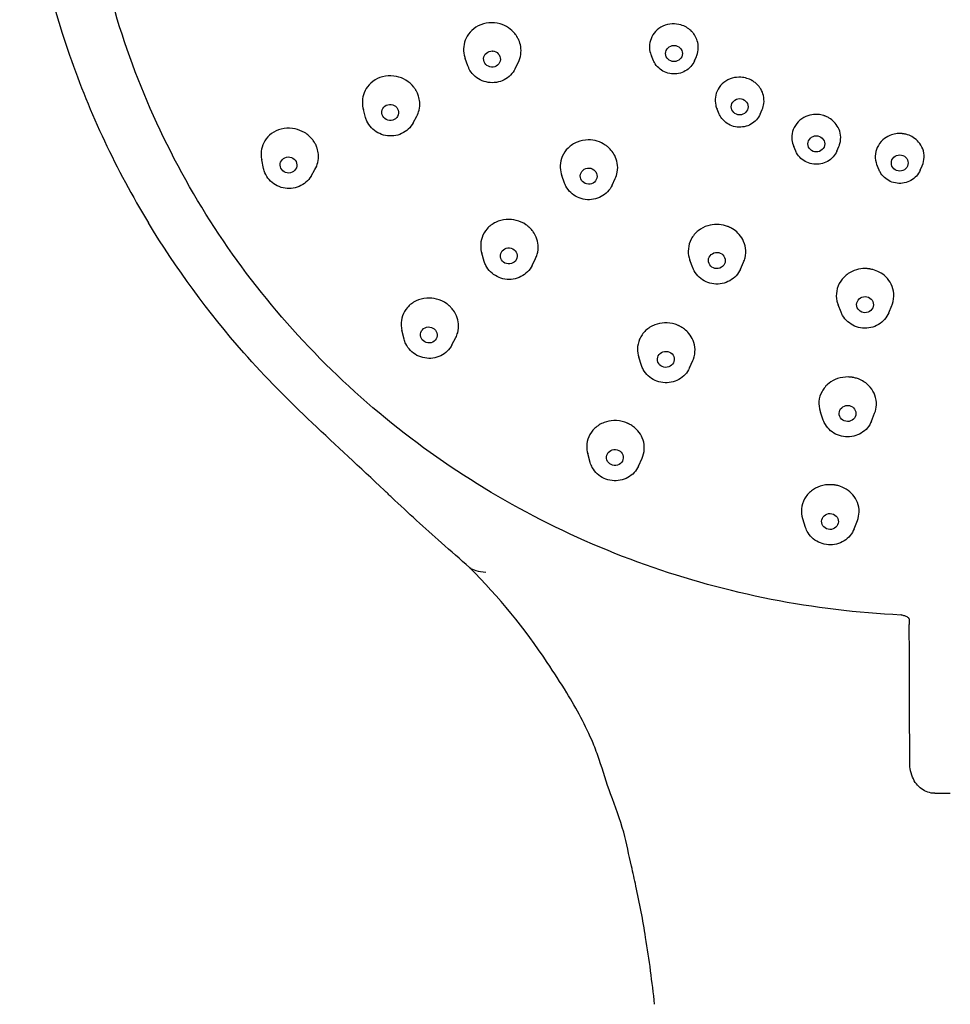
# Model space of a CAD drawing. Units: millimetres. Extents: x -289 to 681, y -872 to 798.
# Drawn here: x 283 to 338, y 376 to 434 of the extents above; entities that cross this region are included whole.
import ezdxf

# ---------------------------------------------------------------- set-up
doc = ezdxf.new("R2010")
doc.units = ezdxf.units.MM
doc.layers.add('Visible (ISO)', color=7, linetype='Continuous', lineweight=30)

msp = doc.modelspace()

# ---------------------------------------------------------------- linework, layer by layer
at = {"layer": 'Visible (ISO)'}
for p, q in [((309.583, 431.717), (309.423, 432.164)), ((312.409, 431.558), (312.594, 431.934)), ((320.647, 432.022), (320.52, 432.309)), ((323.09, 432.022), (323.204, 432.279)), ((303.495, 428.636), (303.357, 429.12)), ((324.56, 428.85), (324.434, 429.135)), ((327.003, 428.85), (327.119, 429.113)), ((306.325, 428.326), (306.535, 428.715)), ((329.124, 426.636), (329, 426.918)), ((331.568, 426.636), (331.686, 426.904)), ((297.415, 425.597), (297.302, 426.119)), ((300.241, 425.146), (300.477, 425.548)), ((334.095, 425.498), (333.972, 425.776)), ((336.538, 425.498), (336.659, 425.771)), ((315.347, 424.731), (315.182, 425.18)), ((318.181, 424.606), (318.366, 425.001)), ((310.562, 420.062), (310.414, 420.554)), ((313.41, 419.824), (313.617, 420.241)), ((322.987, 419.686), (322.817, 420.133)), ((325.827, 419.608), (326.01, 420.019)), ((331.824, 417.033), (331.649, 417.472)), ((334.668, 417.006), (334.848, 417.433)), ((305.783, 415.434), (305.653, 415.969)), ((308.639, 415.09), (308.868, 415.531)), ((319.929, 413.865), (319.768, 414.356)), ((322.791, 413.715), (322.99, 414.159)), ((330.764, 410.596), (330.59, 411.078)), ((333.634, 410.545), (333.822, 411.011)), ((316.876, 408.084), (316.725, 408.62)), ((319.754, 407.869), (319.969, 408.345)), ((329.709, 404.201), (329.534, 404.726)), ((332.598, 404.128), (332.794, 404.633)), ((337.411, 388.365), (338.331, 388.365))]:
    msp.add_line(p, q, dxfattribs=at)
for centre, major_axis, ratio in [((311.024, 432.125), (-0.499, 0.028), 0.96352), ((321.868, 432.455), (-0.5, 0), 0.965926), ((325.781, 429.284), (-0.5, 0), 0.965926), ((304.961, 428.946), (-0.497, 0.054), 0.960821), ((330.346, 427.07), (-0.5, 0), 0.965926), ((298.898, 425.812), (-0.493, 0.079), 0.957829), ((335.317, 425.932), (-0.5, 0), 0.965926), ((316.785, 425.147), (-0.499, 0.022), 0.962468), ((312.024, 420.391), (-0.498, 0.042), 0.958716), ((324.42, 420.119), (-0.5, 0.014), 0.961709), ((333.25, 417.488), (-0.5, 0.005), 0.961312), ((307.262, 415.682), (-0.496, 0.06), 0.954672), ((321.383, 414.228), (-0.499, 0.026), 0.957199), ((332.207, 411.003), (-0.5, 0.009), 0.956406), ((318.345, 408.383), (-0.498, 0.037), 0.952398), ((331.163, 404.564), (-0.499, 0.013), 0.951208)]:
    msp.add_ellipse(centre, major_axis=major_axis, ratio=ratio, dxfattribs=at)
for points, knots in [([(289.849, 474.913), (288.017, 471.707), (286.529, 468.316), (284.304, 461.31), (283.569, 457.694), (282.882, 450.393), (282.931, 446.708), (283.812, 439.426), (284.644, 435.83), (287.055, 428.882), (288.633, 425.529), (290.55, 422.37)], [2.637121, 2.637121, 2.637121, 2.637121, 2.844066, 2.844066, 3.05101, 3.05101, 3.257955, 3.257955, 3.464899, 3.464899, 3.671844, 3.671844, 3.671844, 3.671844]), ([(335.393, 398.989), (330.199, 399.232), (325.045, 400.244), (315.285, 403.716), (310.681, 406.175), (302.445, 412.315), (298.815, 415.995), (292.862, 424.241), (290.54, 428.804), (287.419, 438.397), (286.621, 443.424), (286.621, 448.452)], [1.61917, 1.61917, 1.61917, 1.61917, 1.923655, 1.923655, 2.228139, 2.228139, 2.532624, 2.532624, 2.837108, 2.837108, 3.141593, 3.141593, 3.141593, 3.141593]), ([(312.523, 433.441), (312.516, 433.453), (312.509, 433.465), (312.487, 433.499), (312.473, 433.521), (312.434, 433.576), (312.409, 433.609), (312.274, 433.774), (312.144, 433.892), (311.846, 434.091), (311.679, 434.169), (311.287, 434.282), (311.063, 434.304), (310.616, 434.265), (310.397, 434.202), (310.014, 434.005), (309.851, 433.878), (309.592, 433.582), (309.494, 433.42), (309.368, 433.084), (309.335, 432.915), (309.325, 432.571), (309.349, 432.397), (309.408, 432.207), (309.415, 432.186), (309.423, 432.164)], [-0.5405449, -0.5405449, -0.5405449, -0.5405449, -0.5362392, -0.5362392, -0.5281163, -0.5281163, -0.5155794, -0.5155794, -0.4627736, -0.4627736, -0.4075614, -0.4075614, -0.3405501, -0.3405501, -0.2719115, -0.2719115, -0.2081157, -0.2081157, -0.1488027, -0.1488027, -0.0947035, -0.0947035, -0.0400043, -0.0400043, -0.0328706, -0.0328706, -0.0328706, -0.0328706]), ([(322.92, 433.772), (322.917, 433.776), (322.914, 433.779), (322.906, 433.786), (322.902, 433.79), (322.889, 433.803), (322.879, 433.813), (322.789, 433.896), (322.701, 433.961), (322.502, 434.077), (322.391, 434.125), (322.108, 434.208), (321.934, 434.229), (321.569, 434.21), (321.383, 434.164), (321.042, 434.007), (320.891, 433.898), (320.65, 433.639), (320.559, 433.495), (320.44, 433.193), (320.408, 433.039), (320.401, 432.743), (320.42, 432.603), (320.477, 432.413), (320.497, 432.361), (320.52, 432.309)], [-0.4590139, -0.4590139, -0.4590139, -0.4590139, -0.4576426, -0.4576426, -0.4559262, -0.4559262, -0.4517102, -0.4517102, -0.4186734, -0.4186734, -0.3822661, -0.3822661, -0.3300843, -0.3300843, -0.2725767, -0.2725767, -0.2157237, -0.2157237, -0.1627459, -0.1627459, -0.1136209, -0.1136209, -0.0693463, -0.0693463, -0.0518518, -0.0518518, -0.0518518, -0.0518518]), ([(323.204, 432.279), (323.212, 432.298), (323.22, 432.317), (323.284, 432.483), (323.315, 432.639), (323.319, 432.938), (323.298, 433.079), (323.22, 433.326), (323.171, 433.433), (323.071, 433.593), (323.029, 433.65), (322.97, 433.719), (322.958, 433.732), (322.94, 433.751), (322.935, 433.756), (322.927, 433.765), (322.924, 433.768), (322.92, 433.772), (322.92, 433.772), (322.92, 433.772)], [0.2907882, 0.2907882, 0.2907882, 0.2907882, 0.2971497, 0.2971497, 0.3469082, 0.3469082, 0.3913577, 0.3913577, 0.4278122, 0.4278122, 0.4496713, 0.4496713, 0.455361, 0.455361, 0.4575157, 0.4575157, 0.4589892, 0.4589892, 0.4590522, 0.4590522, 0.4590522, 0.4590522]), ([(312.594, 431.934), (312.667, 432.081), (312.715, 432.239), (312.76, 432.559), (312.758, 432.718), (312.71, 433.006), (312.672, 433.133), (312.603, 433.291), (312.586, 433.326), (312.557, 433.381), (312.546, 433.402), (312.531, 433.428), (312.527, 433.435), (312.523, 433.441)], [0.3756945, 0.3756945, 0.3756945, 0.3756945, 0.4277041, 0.4277041, 0.4776213, 0.4776213, 0.5190138, 0.5190138, 0.5310204, 0.5310204, 0.5382734, 0.5382734, 0.5404392, 0.5404392, 0.5404392, 0.5404392]), ([(323.09, 432.022), (323.034, 431.895), (322.958, 431.778), (322.771, 431.572), (322.66, 431.484), (322.415, 431.345), (322.281, 431.294), (322.003, 431.237), (321.858, 431.231), (321.575, 431.263), (321.436, 431.301), (321.177, 431.418), (321.058, 431.497), (320.851, 431.688), (320.763, 431.799), (320.678, 431.954), (320.662, 431.988), (320.647, 432.022)], [0.403081, 0.403081, 0.403081, 0.403081, 0.720074, 0.720074, 1.039681, 1.039681, 1.361931, 1.361931, 1.685877, 1.685877, 2.010051, 2.010051, 2.332914, 2.332914, 2.653302, 2.653302, 2.738512, 2.738512, 2.738512, 2.738512]), ([(312.409, 431.558), (312.339, 431.415), (312.245, 431.284), (312.02, 431.057), (311.889, 430.961), (311.601, 430.814), (311.444, 430.763), (311.122, 430.711), (310.956, 430.71), (310.632, 430.76), (310.474, 430.81), (310.182, 430.957), (310.048, 431.053), (309.819, 431.282), (309.724, 431.414), (309.626, 431.609), (309.603, 431.663), (309.583, 431.717)], [2.013428, 2.013428, 2.013428, 2.013428, 2.330486, 2.330486, 2.650006, 2.650006, 2.97204, 2.97204, 3.295711, 3.295711, 3.619662, 3.619662, 3.94246, 3.94246, 4.262975, 4.262975, 4.378913, 4.378913, 4.378913, 4.378913]), ([(306.489, 430.268), (306.482, 430.281), (306.474, 430.293), (306.454, 430.324), (306.442, 430.343), (306.407, 430.393), (306.384, 430.424), (306.231, 430.617), (306.072, 430.756), (305.72, 430.969), (305.532, 431.044), (305.115, 431.134), (304.889, 431.14), (304.449, 431.069), (304.239, 430.992), (303.879, 430.773), (303.729, 430.637), (303.497, 430.331), (303.413, 430.166), (303.313, 429.831), (303.292, 429.665), (303.302, 429.371), (303.322, 429.244), (303.357, 429.12)], [-0.5415096, -0.5415096, -0.5415096, -0.5415096, -0.5370743, -0.5370743, -0.530099, -0.530099, -0.518355, -0.518355, -0.4548222, -0.4548222, -0.3946055, -0.3946055, -0.3269331, -0.3269331, -0.2590575, -0.2590575, -0.1959335, -0.1959335, -0.1374613, -0.1374613, -0.0846301, -0.0846301, -0.0443575, -0.0443575, -0.0443575, -0.0443575]), ([(326.576, 430.809), (326.572, 430.812), (326.568, 430.814), (326.559, 430.819), (326.555, 430.822), (326.538, 430.833), (326.526, 430.84), (326.419, 430.9), (326.318, 430.944), (326.097, 431.012), (325.978, 431.034), (325.683, 431.053), (325.509, 431.034), (325.16, 430.934), (324.991, 430.848), (324.698, 430.62), (324.578, 430.48), (324.407, 430.175), (324.353, 430.014), (324.31, 429.694), (324.317, 429.538), (324.37, 429.3), (324.398, 429.216), (324.434, 429.135)], [-0.4589726, -0.4589726, -0.4589726, -0.4589726, -0.4576017, -0.4576017, -0.4558856, -0.4558856, -0.4516707, -0.4516707, -0.418655, -0.418655, -0.3822476, -0.3822476, -0.3300756, -0.3300756, -0.2725736, -0.2725736, -0.2157239, -0.2157239, -0.1627492, -0.1627492, -0.1136266, -0.1136266, -0.0860193, -0.0860193, -0.0860193, -0.0860193]), ([(327.119, 429.113), (327.171, 429.23), (327.205, 429.353), (327.241, 429.636), (327.233, 429.794), (327.164, 430.086), (327.11, 430.219), (326.975, 430.442), (326.901, 430.535), (326.765, 430.668), (326.711, 430.715), (326.637, 430.768), (326.622, 430.779), (326.6, 430.793), (326.595, 430.797), (326.585, 430.804), (326.58, 430.806), (326.576, 430.809), (326.576, 430.809), (326.576, 430.809)], [0.2567518, 0.2567518, 0.2567518, 0.2567518, 0.2971148, 0.2971148, 0.3468679, 0.3468679, 0.3913127, 0.3913127, 0.4277638, 0.4277638, 0.4496201, 0.4496201, 0.4553104, 0.4553104, 0.4574651, 0.4574651, 0.4589385, 0.4589385, 0.4590017, 0.4590017, 0.4590017, 0.4590017]), ([(306.535, 428.715), (306.597, 428.829), (306.644, 428.951), (306.715, 429.236), (306.728, 429.401), (306.706, 429.683), (306.683, 429.8), (306.624, 429.991), (306.594, 430.066), (306.547, 430.164), (306.534, 430.189), (306.512, 430.229), (306.503, 430.245), (306.492, 430.263), (306.491, 430.266), (306.489, 430.268)], [0.370496, 0.370496, 0.370496, 0.370496, 0.4118972, 0.4118972, 0.4640462, 0.4640462, 0.5013383, 0.5013383, 0.5264032, 0.5264032, 0.5350207, 0.5350207, 0.5406307, 0.5406307, 0.5414966, 0.5414966, 0.5414966, 0.5414966]), ([(306.325, 428.326), (306.25, 428.187), (306.151, 428.06), (305.919, 427.842), (305.784, 427.751), (305.491, 427.615), (305.332, 427.57), (305.008, 427.531), (304.842, 427.537), (304.52, 427.599), (304.364, 427.655), (304.078, 427.812), (303.948, 427.914), (303.727, 428.15), (303.637, 428.286), (303.54, 428.498), (303.515, 428.566), (303.495, 428.636)], [2.049271, 2.049271, 2.049271, 2.049271, 2.366006, 2.366006, 2.685366, 2.685366, 3.007446, 3.007446, 3.331331, 3.331331, 3.655588, 3.655588, 3.978686, 3.978686, 4.299384, 4.299384, 4.444996, 4.444996, 4.444996, 4.444996]), ([(327.003, 428.85), (326.947, 428.724), (326.871, 428.606), (326.684, 428.4), (326.573, 428.312), (326.328, 428.173), (326.194, 428.123), (325.916, 428.066), (325.771, 428.059), (325.488, 428.091), (325.349, 428.129), (325.09, 428.247), (324.971, 428.326), (324.764, 428.516), (324.676, 428.628), (324.591, 428.783), (324.575, 428.816), (324.56, 428.85)], [0.403081, 0.403081, 0.403081, 0.403081, 0.720074, 0.720074, 1.039681, 1.039681, 1.361931, 1.361931, 1.685877, 1.685877, 2.010051, 2.010051, 2.332914, 2.332914, 2.653302, 2.653302, 2.738512, 2.738512, 2.738512, 2.738512]), ([(330.841, 428.74), (330.836, 428.742), (330.832, 428.743), (330.822, 428.747), (330.817, 428.748), (330.798, 428.755), (330.785, 428.759), (330.666, 428.794), (330.558, 428.814), (330.327, 428.832), (330.205, 428.826), (329.915, 428.779), (329.75, 428.722), (329.436, 428.547), (329.292, 428.426), (329.064, 428.138), (328.981, 427.976), (328.889, 427.641), (328.876, 427.473), (328.91, 427.173), (328.945, 427.042), (329, 426.918)], [-0.4587509, -0.4587509, -0.4587509, -0.4587509, -0.4573805, -0.4573805, -0.4556652, -0.4556652, -0.4514519, -0.4514519, -0.4184361, -0.4184361, -0.3820514, -0.3820514, -0.3299012, -0.3299012, -0.2724276, -0.2724276, -0.2156074, -0.2156074, -0.1626597, -0.1626597, -0.1201404, -0.1201404, -0.1201404, -0.1201404]), ([(331.686, 426.904), (331.712, 426.962), (331.734, 427.023), (331.797, 427.25), (331.81, 427.421), (331.771, 427.747), (331.724, 427.9), (331.587, 428.168), (331.502, 428.285), (331.317, 428.472), (331.223, 428.546), (331.059, 428.646), (330.994, 428.678), (330.91, 428.714), (330.893, 428.721), (330.868, 428.73), (330.862, 428.733), (330.85, 428.737), (330.846, 428.738), (330.841, 428.74), (330.841, 428.74), (330.841, 428.74)], [0.2225713, 0.2225713, 0.2225713, 0.2225713, 0.2428982, 0.2428982, 0.2969108, 0.2969108, 0.3466314, 0.3466314, 0.3910475, 0.3910475, 0.4274752, 0.4274752, 0.4493185, 0.4493185, 0.4550041, 0.4550041, 0.4571573, 0.4571573, 0.4586298, 0.4586298, 0.4586928, 0.4586928, 0.4586928, 0.4586928]), ([(300.454, 427.141), (300.448, 427.15), (300.443, 427.159), (300.427, 427.184), (300.417, 427.199), (300.386, 427.246), (300.363, 427.278), (300.207, 427.481), (300.041, 427.629), (299.68, 427.847), (299.492, 427.922), (299.077, 428.014), (298.85, 428.021), (298.411, 427.953), (298.201, 427.877), (297.842, 427.66), (297.692, 427.525), (297.462, 427.221), (297.379, 427.057), (297.281, 426.723), (297.26, 426.558), (297.27, 426.301), (297.282, 426.209), (297.302, 426.119)], [-0.5420117, -0.5420117, -0.5420117, -0.5420117, -0.5387033, -0.5387033, -0.5330968, -0.5330968, -0.5213576, -0.5213576, -0.4547767, -0.4547767, -0.3946942, -0.3946942, -0.3269621, -0.3269621, -0.2588945, -0.2588945, -0.1956392, -0.1956392, -0.1371225, -0.1371225, -0.0843538, -0.0843538, -0.055267, -0.055267, -0.055267, -0.055267]), ([(317.963, 426.852), (317.952, 426.861), (317.942, 426.871), (317.911, 426.897), (317.89, 426.914), (317.836, 426.956), (317.803, 426.98), (317.623, 427.1), (317.464, 427.176), (317.12, 427.281), (316.936, 427.308), (316.53, 427.305), (316.311, 427.262), (315.899, 427.098), (315.71, 426.976), (315.408, 426.679), (315.293, 426.511), (315.138, 426.156), (315.096, 425.973), (315.08, 425.617), (315.101, 425.446), (315.159, 425.247), (315.17, 425.213), (315.182, 425.18)], [-0.5406033, -0.5406033, -0.5406033, -0.5406033, -0.536297, -0.536297, -0.5281726, -0.5281726, -0.5156339, -0.5156339, -0.4628227, -0.4628227, -0.4076067, -0.4076067, -0.3405871, -0.3405871, -0.2719399, -0.2719399, -0.2081369, -0.2081369, -0.148818, -0.148818, -0.094714, -0.094714, -0.083629, -0.083629, -0.083629, -0.083629]), ([(335.484, 427.677), (335.48, 427.678), (335.475, 427.678), (335.465, 427.679), (335.459, 427.68), (335.44, 427.682), (335.426, 427.683), (335.302, 427.691), (335.191, 427.686), (334.963, 427.652), (334.846, 427.619), (334.575, 427.508), (334.43, 427.416), (334.167, 427.177), (334.057, 427.026), (333.905, 426.696), (333.864, 426.52), (333.855, 426.173), (333.884, 426.007), (333.951, 425.824), (333.961, 425.8), (333.972, 425.776)], [-0.4589739, -0.4589739, -0.4589739, -0.4589739, -0.4576027, -0.4576027, -0.4558864, -0.4558864, -0.4516709, -0.4516709, -0.4186373, -0.4186373, -0.3822334, -0.3822334, -0.3300564, -0.3300564, -0.272554, -0.272554, -0.215706, -0.215706, -0.1627328, -0.1627328, -0.1543783, -0.1543783, -0.1543783, -0.1543783]), ([(336.659, 425.771), (336.729, 425.929), (336.767, 426.098), (336.775, 426.44), (336.746, 426.61), (336.63, 426.918), (336.547, 427.056), (336.349, 427.287), (336.238, 427.382), (336.013, 427.522), (335.903, 427.573), (335.719, 427.634), (335.649, 427.651), (335.558, 427.667), (335.54, 427.67), (335.514, 427.674), (335.507, 427.675), (335.495, 427.676), (335.49, 427.677), (335.485, 427.677), (335.485, 427.677), (335.484, 427.677)], [0.1885889, 0.1885889, 0.1885889, 0.1885889, 0.2430651, 0.2430651, 0.2971132, 0.2971132, 0.346866, 0.346866, 0.3913104, 0.3913104, 0.4277609, 0.4277609, 0.4496176, 0.4496176, 0.4553066, 0.4553066, 0.457461, 0.457461, 0.4589344, 0.4589344, 0.4589974, 0.4589974, 0.4589974, 0.4589974]), ([(300.477, 425.548), (300.554, 425.679), (300.61, 425.82), (300.682, 426.125), (300.694, 426.288), (300.669, 426.572), (300.644, 426.691), (300.582, 426.882), (300.552, 426.955), (300.506, 427.048), (300.494, 427.07), (300.475, 427.105), (300.467, 427.119), (300.457, 427.135), (300.455, 427.138), (300.454, 427.141)], [0.3649178, 0.3649178, 0.3649178, 0.3649178, 0.4133784, 0.4133784, 0.4651781, 0.4651781, 0.5032719, 0.5032719, 0.5277749, 0.5277749, 0.5354055, 0.5354055, 0.5401849, 0.5401849, 0.5412669, 0.5412669, 0.5412669, 0.5412669]), ([(318.366, 425.001), (318.424, 425.124), (318.466, 425.255), (318.52, 425.565), (318.519, 425.745), (318.46, 426.077), (318.409, 426.229), (318.275, 426.49), (318.199, 426.601), (318.085, 426.732), (318.058, 426.761), (318.013, 426.805), (317.996, 426.822), (317.974, 426.842), (317.968, 426.847), (317.963, 426.852)], [0.3276163, 0.3276163, 0.3276163, 0.3276163, 0.3711518, 0.3711518, 0.4278315, 0.4278315, 0.4777617, 0.4777617, 0.5191662, 0.5191662, 0.5311759, 0.5311759, 0.5384304, 0.5384304, 0.5405968, 0.5405968, 0.5405968, 0.5405968]), ([(331.568, 426.636), (331.512, 426.509), (331.436, 426.392), (331.249, 426.186), (331.138, 426.098), (330.893, 425.959), (330.759, 425.908), (330.48, 425.852), (330.336, 425.845), (330.053, 425.877), (329.914, 425.915), (329.655, 426.032), (329.536, 426.111), (329.329, 426.302), (329.241, 426.413), (329.156, 426.568), (329.139, 426.602), (329.124, 426.636)], [0.403081, 0.403081, 0.403081, 0.403081, 0.720074, 0.720074, 1.039681, 1.039681, 1.361931, 1.361931, 1.685877, 1.685877, 2.010051, 2.010051, 2.332914, 2.332914, 2.653302, 2.653302, 2.738512, 2.738512, 2.738512, 2.738512]), ([(300.241, 425.146), (300.161, 425.01), (300.059, 424.887), (299.819, 424.678), (299.682, 424.593), (299.384, 424.467), (299.225, 424.428), (298.9, 424.4), (298.734, 424.411), (298.414, 424.484), (298.26, 424.546), (297.979, 424.713), (297.853, 424.818), (297.64, 425.062), (297.555, 425.2), (297.46, 425.429), (297.433, 425.512), (297.415, 425.597)], [2.081765, 2.081765, 2.081765, 2.081765, 2.398139, 2.398139, 2.717318, 2.717318, 3.039445, 3.039445, 3.363564, 3.363564, 3.688157, 3.688157, 4.011588, 4.011588, 4.332493, 4.332493, 4.507445, 4.507445, 4.507445, 4.507445]), ([(336.538, 425.498), (336.483, 425.372), (336.406, 425.254), (336.219, 425.048), (336.108, 424.96), (335.863, 424.821), (335.729, 424.771), (335.451, 424.714), (335.307, 424.707), (335.023, 424.739), (334.884, 424.777), (334.626, 424.894), (334.506, 424.973), (334.299, 425.164), (334.211, 425.276), (334.126, 425.431), (334.11, 425.464), (334.095, 425.498)], [0.403081, 0.403081, 0.403081, 0.403081, 0.720074, 0.720074, 1.039681, 1.039681, 1.361931, 1.361931, 1.685877, 1.685877, 2.010051, 2.010051, 2.332914, 2.332914, 2.653302, 2.653302, 2.738512, 2.738512, 2.738512, 2.738512]), ([(318.181, 424.606), (318.114, 424.463), (318.023, 424.331), (317.803, 424.1), (317.673, 424.001), (317.388, 423.849), (317.232, 423.795), (316.911, 423.737), (316.745, 423.733), (316.42, 423.777), (316.261, 423.824), (315.966, 423.965), (315.831, 424.059), (315.597, 424.283), (315.499, 424.413), (315.395, 424.612), (315.369, 424.671), (315.347, 424.731)], [0.424069, 0.424069, 0.424069, 0.424069, 0.741001, 0.741001, 1.060459, 1.060459, 1.382511, 1.382511, 1.706266, 1.706266, 2.030336, 2.030336, 2.353252, 2.353252, 2.673837, 2.673837, 2.80175, 2.80175, 2.80175, 2.80175]), ([(313.224, 422.111), (313.213, 422.121), (313.202, 422.13), (313.173, 422.155), (313.156, 422.169), (313.107, 422.207), (313.076, 422.23), (312.871, 422.371), (312.677, 422.459), (312.277, 422.562), (312.076, 422.58), (311.653, 422.548), (311.437, 422.489), (311.043, 422.297), (310.868, 422.164), (310.596, 421.853), (310.495, 421.68), (310.371, 421.322), (310.343, 421.141), (310.352, 420.822), (310.374, 420.686), (310.414, 420.554)], [-0.5415395, -0.5415395, -0.5415395, -0.5415395, -0.5371022, -0.5371022, -0.5301255, -0.5301255, -0.5183775, -0.5183775, -0.4547945, -0.4547945, -0.3945529, -0.3945529, -0.3268749, -0.3268749, -0.2590024, -0.2590024, -0.1958808, -0.1958808, -0.1374118, -0.1374118, -0.093851, -0.093851, -0.093851, -0.093851]), ([(313.617, 420.241), (313.656, 420.32), (313.688, 420.403), (313.764, 420.662), (313.784, 420.844), (313.757, 421.19), (313.719, 421.351), (313.61, 421.614), (313.553, 421.72), (313.437, 421.885), (313.386, 421.948), (313.311, 422.028), (313.291, 422.048), (313.257, 422.08), (313.244, 422.093), (313.228, 422.107), (313.226, 422.109), (313.224, 422.111)], [0.3251945, 0.3251945, 0.3251945, 0.3251945, 0.353615, 0.353615, 0.4119573, 0.4119573, 0.4641026, 0.4641026, 0.501372, 0.501372, 0.5264251, 0.5264251, 0.5350412, 0.5350412, 0.5406511, 0.5406511, 0.5415154, 0.5415154, 0.5415154, 0.5415154]), ([(325.171, 422.105), (325.159, 422.111), (325.146, 422.117), (325.108, 422.133), (325.083, 422.143), (325.019, 422.168), (324.979, 422.181), (324.772, 422.245), (324.597, 422.272), (324.237, 422.275), (324.055, 422.248), (323.669, 422.131), (323.474, 422.028), (323.134, 421.754), (322.993, 421.584), (322.798, 421.215), (322.741, 421.022), (322.705, 420.638), (322.721, 420.452), (322.784, 420.225), (322.799, 420.179), (322.817, 420.133)], [-0.5404861, -0.5404861, -0.5404861, -0.5404861, -0.536182, -0.536182, -0.528061, -0.528061, -0.5155275, -0.5155275, -0.4627426, -0.4627426, -0.4075571, -0.4075571, -0.3405562, -0.3405562, -0.2719227, -0.2719227, -0.2081311, -0.2081311, -0.148821, -0.148821, -0.1334648, -0.1334648, -0.1334648, -0.1334648]), ([(326.01, 420.019), (326.048, 420.104), (326.078, 420.192), (326.146, 420.471), (326.155, 420.666), (326.101, 421.034), (326.045, 421.206), (325.885, 421.506), (325.789, 421.636), (325.581, 421.847), (325.474, 421.932), (325.325, 422.025), (325.29, 422.044), (325.234, 422.074), (325.213, 422.085), (325.184, 422.099), (325.178, 422.102), (325.171, 422.105)], [0.2793539, 0.2793539, 0.2793539, 0.2793539, 0.3090261, 0.3090261, 0.3709125, 0.3709125, 0.4275637, 0.4275637, 0.4774707, 0.4774707, 0.5188633, 0.5188633, 0.5308684, 0.5308684, 0.5381201, 0.5381201, 0.5402862, 0.5402862, 0.5402862, 0.5402862]), ([(313.41, 419.824), (313.34, 419.682), (313.247, 419.552), (313.022, 419.327), (312.891, 419.231), (312.603, 419.085), (312.447, 419.035), (312.124, 418.983), (311.958, 418.983), (311.634, 419.034), (311.476, 419.084), (311.184, 419.231), (311.05, 419.327), (310.821, 419.556), (310.726, 419.688), (310.617, 419.905), (310.586, 419.983), (310.562, 420.062)], [0.442358, 0.442358, 0.442358, 0.442358, 0.75884, 0.75884, 1.078073, 1.078073, 1.400187, 1.400187, 1.724236, 1.724236, 2.048728, 2.048728, 2.372059, 2.372059, 2.692902, 2.692902, 2.859511, 2.859511, 2.859511, 2.859511]), ([(325.827, 419.608), (325.763, 419.463), (325.675, 419.329), (325.459, 419.094), (325.332, 418.993), (325.05, 418.835), (324.895, 418.778), (324.575, 418.713), (324.409, 418.706), (324.083, 418.743), (323.923, 418.787), (323.626, 418.923), (323.488, 419.013), (323.251, 419.233), (323.15, 419.361), (323.04, 419.561), (323.011, 419.623), (322.987, 419.686)], [0.404299, 0.404299, 0.404299, 0.404299, 0.721141, 0.721141, 1.040554, 1.040554, 1.362619, 1.362619, 1.686434, 1.686434, 2.01059, 2.01059, 2.33359, 2.33359, 2.654227, 2.654227, 2.790443, 2.790443, 2.790443, 2.790443]), ([(333.508, 419.621), (333.494, 419.623), (333.48, 419.625), (333.439, 419.63), (333.412, 419.632), (333.343, 419.638), (333.301, 419.639), (333.084, 419.641), (332.909, 419.617), (332.565, 419.517), (332.4, 419.44), (332.07, 419.218), (331.916, 419.065), (331.678, 418.706), (331.597, 418.504), (331.527, 418.097), (331.533, 417.896), (331.595, 417.623), (331.619, 417.547), (331.649, 417.472)], [-0.5405503, -0.5405503, -0.5405503, -0.5405503, -0.5362447, -0.5362447, -0.5281218, -0.5281218, -0.515585, -0.515585, -0.4627814, -0.4627814, -0.4075729, -0.4075729, -0.3405612, -0.3405612, -0.2719212, -0.2719212, -0.2081242, -0.2081242, -0.1825908, -0.1825908, -0.1825908, -0.1825908]), ([(334.848, 417.433), (334.861, 417.465), (334.874, 417.498), (334.953, 417.729), (334.979, 417.938), (334.947, 418.338), (334.894, 418.527), (334.728, 418.863), (334.621, 419.011), (334.375, 419.252), (334.243, 419.349), (333.978, 419.491), (333.851, 419.542), (333.679, 419.588), (333.64, 419.597), (333.577, 419.61), (333.554, 419.614), (333.523, 419.619), (333.515, 419.62), (333.508, 419.621)], [0.2312254, 0.2312254, 0.2312254, 0.2312254, 0.2423587, 0.2423587, 0.3091436, 0.3091436, 0.3710477, 0.3710477, 0.4277139, 0.4277139, 0.4776328, 0.4776328, 0.5190286, 0.5190286, 0.5310358, 0.5310358, 0.5382889, 0.5382889, 0.5404549, 0.5404549, 0.5404549, 0.5404549]), ([(308.484, 417.415), (308.475, 417.422), (308.467, 417.429), (308.445, 417.449), (308.431, 417.46), (308.386, 417.496), (308.356, 417.52), (308.144, 417.669), (307.941, 417.764), (307.532, 417.87), (307.332, 417.888), (306.91, 417.858), (306.694, 417.801), (306.3, 417.611), (306.126, 417.48), (305.854, 417.171), (305.754, 417), (305.632, 416.644), (305.605, 416.464), (305.614, 416.177), (305.628, 416.072), (305.653, 415.969)], [-0.5423712, -0.5423712, -0.5423712, -0.5423712, -0.5390586, -0.5390586, -0.5334458, -0.5334458, -0.5216938, -0.5216938, -0.4550412, -0.4550412, -0.3949026, -0.3949026, -0.3271171, -0.3271171, -0.2590031, -0.2590031, -0.1957099, -0.1957099, -0.1371633, -0.1371633, -0.103306, -0.103306, -0.103306, -0.103306]), ([(308.868, 415.531), (308.915, 415.621), (308.952, 415.716), (309.029, 415.988), (309.045, 416.168), (309.016, 416.51), (308.976, 416.669), (308.864, 416.932), (308.804, 417.039), (308.685, 417.204), (308.634, 417.265), (308.562, 417.341), (308.544, 417.359), (308.515, 417.387), (308.503, 417.397), (308.489, 417.41), (308.486, 417.413), (308.484, 417.415)], [0.3229686, 0.3229686, 0.3229686, 0.3229686, 0.3560004, 0.3560004, 0.4141876, 0.4141876, 0.4660703, 0.4660703, 0.5042185, 0.5042185, 0.5287551, 0.5287551, 0.5363959, 0.5363959, 0.5411814, 0.5411814, 0.5422645, 0.5422645, 0.5422645, 0.5422645]), ([(334.668, 417.006), (334.606, 416.86), (334.521, 416.724), (334.31, 416.485), (334.185, 416.382), (333.906, 416.218), (333.753, 416.157), (333.434, 416.087), (333.269, 416.076), (332.942, 416.107), (332.781, 416.147), (332.481, 416.277), (332.342, 416.365), (332.099, 416.579), (331.996, 416.705), (331.881, 416.905), (331.85, 416.968), (331.824, 417.033)], [0.38464, 0.38464, 0.38464, 0.38464, 0.701434, 0.701434, 1.020823, 1.020823, 1.342895, 1.342895, 1.666741, 1.666741, 1.990942, 1.990942, 2.313986, 2.313986, 2.63465, 2.63465, 2.775108, 2.775108, 2.775108, 2.775108]), ([(322.148, 416.234), (322.135, 416.24), (322.122, 416.246), (322.087, 416.261), (322.066, 416.27), (322.008, 416.293), (321.971, 416.306), (321.732, 416.382), (321.52, 416.411), (321.109, 416.396), (320.912, 416.355), (320.522, 416.205), (320.335, 416.088), (320.021, 415.792), (319.897, 415.616), (319.736, 415.241), (319.695, 415.048), (319.689, 414.685), (319.715, 414.518), (319.768, 414.356)], [-0.541543, -0.541543, -0.541543, -0.541543, -0.5371049, -0.5371049, -0.5301278, -0.5301278, -0.5183783, -0.5183783, -0.4547748, -0.4547748, -0.3945236, -0.3945236, -0.3268444, -0.3268444, -0.2589744, -0.2589744, -0.195855, -0.195855, -0.141802, -0.141802, -0.141802, -0.141802]), ([(322.99, 414.159), (323.003, 414.188), (323.015, 414.217), (323.095, 414.431), (323.127, 414.626), (323.114, 415.004), (323.076, 415.184), (322.943, 415.506), (322.856, 415.649), (322.67, 415.869), (322.583, 415.953), (322.422, 416.078), (322.353, 416.124), (322.257, 416.179), (322.232, 416.193), (322.19, 416.214), (322.173, 416.222), (322.154, 416.231), (322.151, 416.233), (322.148, 416.234)], [0.2800368, 0.2800368, 0.2800368, 0.2800368, 0.2902373, 0.2902373, 0.3536345, 0.3536345, 0.4119748, 0.4119748, 0.4641175, 0.4641175, 0.5013763, 0.5013763, 0.5264238, 0.5264238, 0.5350391, 0.5350391, 0.5406489, 0.5406489, 0.5415125, 0.5415125, 0.5415125, 0.5415125]), ([(308.639, 415.09), (308.567, 414.951), (308.471, 414.823), (308.244, 414.603), (308.111, 414.51), (307.821, 414.37), (307.664, 414.323), (307.341, 414.278), (307.175, 414.281), (306.851, 414.337), (306.694, 414.39), (306.405, 414.542), (306.273, 414.641), (306.047, 414.873), (305.954, 415.006), (305.841, 415.241), (305.807, 415.336), (305.783, 415.434)], [0.458327, 0.458327, 0.458327, 0.458327, 0.774318, 0.774318, 1.093303, 1.093303, 1.415476, 1.415476, 1.739836, 1.739836, 2.064775, 2.064775, 2.388555, 2.388555, 2.709684, 2.709684, 2.912253, 2.912253, 2.912253, 2.912253]), ([(322.791, 413.715), (322.726, 413.572), (322.638, 413.438), (322.423, 413.205), (322.295, 413.105), (322.013, 412.948), (321.859, 412.891), (321.539, 412.828), (321.373, 412.821), (321.047, 412.859), (320.887, 412.904), (320.589, 413.039), (320.452, 413.13), (320.214, 413.35), (320.114, 413.478), (319.993, 413.697), (319.957, 413.78), (319.929, 413.865)], [0.405115, 0.405115, 0.405115, 0.405115, 0.721415, 0.721415, 1.040555, 1.040555, 1.362692, 1.362692, 1.686857, 1.686857, 2.011518, 2.011518, 2.335017, 2.335017, 2.655966, 2.655966, 2.836688, 2.836688, 2.836688, 2.836688]), ([(332.47, 413.158), (332.455, 413.161), (332.441, 413.163), (332.403, 413.167), (332.38, 413.169), (332.318, 413.175), (332.278, 413.177), (332.027, 413.181), (331.817, 413.149), (331.43, 413.018), (331.256, 412.924), (330.932, 412.669), (330.791, 412.504), (330.585, 412.133), (330.523, 411.929), (330.488, 411.526), (330.509, 411.331), (330.574, 411.121), (330.582, 411.1), (330.59, 411.078)], [-0.5415219, -0.5415219, -0.5415219, -0.5415219, -0.5370847, -0.5370847, -0.5301083, -0.5301083, -0.5183607, -0.5183607, -0.4547798, -0.4547798, -0.3945402, -0.3945402, -0.3268645, -0.3268645, -0.2589941, -0.2589941, -0.1958746, -0.1958746, -0.1885712, -0.1885712, -0.1885712, -0.1885712]), ([(333.822, 411.011), (333.887, 411.171), (333.923, 411.34), (333.938, 411.707), (333.907, 411.903), (333.776, 412.26), (333.682, 412.42), (333.455, 412.69), (333.327, 412.801), (333.081, 412.959), (332.971, 413.014), (332.779, 413.088), (332.699, 413.112), (332.59, 413.137), (332.562, 413.143), (332.515, 413.151), (332.497, 413.154), (332.476, 413.158), (332.473, 413.158), (332.47, 413.158)], [0.234609, 0.234609, 0.234609, 0.234609, 0.2902061, 0.2902061, 0.3536029, 0.3536029, 0.4119433, 0.4119433, 0.4640868, 0.4640868, 0.501355, 0.501355, 0.5264072, 0.5264072, 0.5350231, 0.5350231, 0.5406328, 0.5406328, 0.5414971, 0.5414971, 0.5414971, 0.5414971]), ([(319.125, 410.407), (319.115, 410.412), (319.105, 410.417), (319.078, 410.429), (319.06, 410.436), (319.007, 410.458), (318.97, 410.471), (318.723, 410.554), (318.501, 410.586), (318.08, 410.572), (317.885, 410.532), (317.495, 410.384), (317.308, 410.269), (316.995, 409.976), (316.871, 409.801), (316.711, 409.429), (316.67, 409.237), (316.666, 408.901), (316.685, 408.758), (316.725, 408.62)], [-0.5423715, -0.5423715, -0.5423715, -0.5423715, -0.5390589, -0.5390589, -0.5334461, -0.5334461, -0.5216941, -0.5216941, -0.4550414, -0.4550414, -0.3949028, -0.3949028, -0.3271172, -0.3271172, -0.2590032, -0.2590032, -0.19571, -0.19571, -0.1493498, -0.1493498, -0.1493498, -0.1493498]), ([(319.969, 408.345), (319.984, 408.379), (319.999, 408.414), (320.078, 408.633), (320.107, 408.826), (320.09, 409.2), (320.049, 409.377), (319.913, 409.695), (319.825, 409.835), (319.637, 410.055), (319.546, 410.14), (319.382, 410.263), (319.314, 410.307), (319.222, 410.359), (319.199, 410.371), (319.163, 410.389), (319.149, 410.396), (319.131, 410.404), (319.128, 410.406), (319.125, 410.407)], [0.2804363, 0.2804363, 0.2804363, 0.2804363, 0.2927019, 0.2927019, 0.356001, 0.356001, 0.4141883, 0.4141883, 0.466071, 0.466071, 0.5042193, 0.5042193, 0.5287559, 0.5287559, 0.5363967, 0.5363967, 0.5411823, 0.5411823, 0.5422654, 0.5422654, 0.5422654, 0.5422654]), ([(333.634, 410.545), (333.575, 410.399), (333.492, 410.263), (333.286, 410.021), (333.162, 409.917), (332.886, 409.749), (332.734, 409.687), (332.417, 409.612), (332.251, 409.599), (331.924, 409.624), (331.762, 409.662), (331.46, 409.787), (331.319, 409.872), (331.073, 410.082), (330.968, 410.206), (330.837, 410.424), (330.796, 410.509), (330.764, 410.596)], [0.368428, 0.368428, 0.368428, 0.368428, 0.684631, 0.684631, 1.003723, 1.003723, 1.325871, 1.325871, 1.650098, 1.650098, 1.974845, 1.974845, 2.298432, 2.298432, 2.619437, 2.619437, 2.807236, 2.807236, 2.807236, 2.807236]), ([(319.754, 407.869), (319.689, 407.727), (319.601, 407.594), (319.386, 407.362), (319.258, 407.263), (318.977, 407.108), (318.822, 407.052), (318.502, 406.99), (318.336, 406.983), (318.011, 407.022), (317.851, 407.067), (317.553, 407.202), (317.416, 407.294), (317.178, 407.513), (317.078, 407.64), (316.948, 407.877), (316.906, 407.979), (316.876, 408.084)], [0.405578, 0.405578, 0.405578, 0.405578, 0.721293, 0.721293, 1.040135, 1.040135, 1.36234, 1.36234, 1.68687, 1.68687, 2.012056, 2.012056, 2.336086, 2.336086, 2.65738, 2.65738, 2.878051, 2.878051, 2.878051, 2.878051]), ([(331.431, 406.741), (331.42, 406.742), (331.409, 406.744), (331.38, 406.747), (331.361, 406.75), (331.304, 406.755), (331.265, 406.758), (331.003, 406.766), (330.782, 406.734), (330.387, 406.601), (330.213, 406.508), (329.89, 406.256), (329.749, 406.092), (329.544, 405.724), (329.482, 405.522), (329.448, 405.122), (329.47, 404.928), (329.531, 404.737), (329.533, 404.731), (329.534, 404.726)], [-0.5420481, -0.5420481, -0.5420481, -0.5420481, -0.5387391, -0.5387391, -0.5331319, -0.5331319, -0.521391, -0.521391, -0.4547954, -0.4547954, -0.3947038, -0.3947038, -0.326966, -0.326966, -0.2588949, -0.2588949, -0.1956368, -0.1956368, -0.1938647, -0.1938647, -0.1938647, -0.1938647]), ([(332.794, 404.633), (332.856, 404.79), (332.89, 404.957), (332.899, 405.318), (332.866, 405.511), (332.731, 405.863), (332.636, 406.02), (332.406, 406.285), (332.278, 406.394), (332.029, 406.55), (331.916, 406.605), (331.722, 406.676), (331.643, 406.699), (331.539, 406.722), (331.514, 406.727), (331.473, 406.734), (331.458, 406.737), (331.438, 406.74), (331.435, 406.74), (331.431, 406.741)], [0.2370993, 0.2370993, 0.2370993, 0.2370993, 0.292168, 0.292168, 0.3553648, 0.3553648, 0.4134624, 0.4134624, 0.4652692, 0.4652692, 0.5033646, 0.5033646, 0.527869, 0.527869, 0.5355004, 0.5355004, 0.5402803, 0.5402803, 0.5413622, 0.5413622, 0.5413622, 0.5413622]), ([(309.676, 401.826), (309.145, 402.306), (308.57, 402.8), (307.012, 404.175), (306.03, 405.078), (304.904, 406.138), (304.752, 406.282), (304.599, 406.426)], [0, 0, 0, 0, 0.2300796, 0.2300796, 0.6369154, 0.6369154, 0.7007015, 0.7007015, 0.7007015, 0.7007015]), ([(332.598, 404.128), (332.541, 403.982), (332.461, 403.845), (332.258, 403.603), (332.136, 403.497), (331.863, 403.327), (331.712, 403.263), (331.396, 403.183), (331.231, 403.168), (330.903, 403.189), (330.741, 403.225), (330.437, 403.345), (330.295, 403.428), (330.045, 403.634), (329.938, 403.756), (329.793, 403.989), (329.744, 404.093), (329.709, 404.201)], [0.354023, 0.354023, 0.354023, 0.354023, 0.669592, 0.669592, 0.988359, 0.988359, 1.31058, 1.31058, 1.635198, 1.635198, 1.960513, 1.960513, 2.284674, 2.284674, 2.606055, 2.606055, 2.835669, 2.835669, 2.835669, 2.835669]), ([(309.774, 401.759), (309.763, 401.765), (309.751, 401.771), (309.729, 401.785), (309.718, 401.793), (309.702, 401.804), (309.698, 401.807), (309.689, 401.815), (309.683, 401.82), (309.676, 401.826)], [0, 0, 0, 0, 0.00727412, 0.00727412, 0.01632965, 0.01632965, 0.01934982, 0.01934982, 0.02293711, 0.02293711, 0.02293711, 0.02293711]), ([(309.774, 401.759), (309.774, 401.759), (309.774, 401.759), (309.774, 401.759), (309.774, 401.759), (309.774, 401.759)], [0.02380493309, 0.02380493309, 0.02380493309, 0.02380493309, 0.02380546797, 0.02380546797, 0.0238222316, 0.0238222316, 0.0238222316, 0.0238222316]), ([(335.393, 398.989), (335.393, 398.989), (335.393, 398.989), (335.393, 398.99), (335.393, 398.991), (335.393, 398.992), (335.393, 398.995), (335.392, 398.998), (335.392, 399.001), (335.392, 399.006)], [0.7494987, 0.7494987, 0.7494987, 0.7494987, 0.8, 0.8, 0.8, 0.9, 0.9, 0.9, 1, 1, 1, 1]), ([(335.523, 398.965), (335.489, 398.976), (335.453, 398.984), (335.41, 398.988), (335.401, 398.988), (335.393, 398.989)], [0, 0, 0, 0, 0.01069216, 0.01069216, 0.01316215, 0.01316215, 0.01316215, 0.01316215]), ([(335.865, 398.794), (335.854, 398.813), (335.832, 398.832), (335.776, 398.867), (335.744, 398.883), (335.652, 398.922), (335.588, 398.945), (335.523, 398.965)], [0.0000014, 0.0000014, 0.0000014, 0.0000014, 0.02192789, 0.02192789, 0.04148564, 0.04148564, 0.07144704, 0.07144704, 0.07144704, 0.07144704]), ([(335.874, 398.766), (335.874, 398.771), (335.873, 398.775), (335.87, 398.785), (335.868, 398.789), (335.865, 398.794)], [0.00000163, 0.00000163, 0.00000163, 0.00000163, 0.0053187, 0.0053187, 0.01072297, 0.01072297, 0.01072297, 0.01072297]), ([(335.874, 398.766), (335.876, 398.708), (335.878, 398.649), (335.882, 398.533), (335.884, 398.474), (335.886, 398.416)], [0.0000012, 0.0000012, 0.0000012, 0.0000012, 0.0675135, 0.0675135, 0.1350257, 0.1350257, 0.1350257, 0.1350257]), ([(335.916, 390.164), (335.913, 390.996), (335.909, 391.858), (335.906, 392.74), (335.903, 393.622), (335.9, 394.525), (335.896, 395.469), (335.893, 396.414), (335.89, 397.399), (335.886, 398.416)], [0, 0, 0, 0, 0.3333333, 0.3333333, 0.3333333, 0.6666667, 0.6666667, 0.6666667, 0.9999996, 0.9999996, 0.9999996, 0.9999996]), ([(317.047, 391.348), (316.603, 392.4), (316.061, 393.4), (315.109, 394.966), (314.719, 395.564), (314.32, 396.162)], [0, 0, 0, 0, 0.3430821, 0.3430821, 0.5616118, 0.5616118, 0.5616118, 0.5616118]), ([(318.869, 386.043), (318.655, 386.823), (318.368, 387.568), (317.846, 389.002), (317.641, 389.695), (317.301, 390.704), (317.182, 391.03), (317.047, 391.348)], [0, 0, 0, 0, 0.2429066, 0.2429066, 0.4588903, 0.4588903, 0.56267, 0.56267, 0.56267, 0.56267]), ([(337.411, 388.365), (337.269, 388.365), (337.126, 388.389), (336.861, 388.478), (336.736, 388.543), (336.507, 388.708), (336.403, 388.811), (336.219, 389.045), (336.141, 389.182), (336.011, 389.49), (335.964, 389.667), (335.924, 389.948), (335.916, 390.053), (335.916, 390.158)], [0.0000035, 0.0000035, 0.0000035, 0.0000035, 0.0424028, 0.0424028, 0.084022, 0.084022, 0.1274733, 0.1274733, 0.1752102, 0.1752102, 0.2320465, 0.2320465, 0.2656547, 0.2656547, 0.2656547, 0.2656547]), ([(319.601, 382.837), (319.516, 383.235), (319.422, 383.63), (319.179, 384.7), (319.05, 385.38), (318.869, 386.043)], [0, 0, 0, 0, 0.1221007, 0.1221007, 0.3289894, 0.3289894, 0.3289894, 0.3289894])]:
    msp.add_open_spline(points, degree=3, knots=knots, dxfattribs=at)
for points in [[(311.021, 432.607), (311.044, 432.605), (311.066, 432.604), (311.089, 432.603)], [(290.55, 422.37), (290.55, 422.37), (290.55, 422.37), (290.551, 422.37)], [(296.233, 414.624), (294.116, 417.033), (292.199, 419.654), (290.551, 422.37)], [(304.599, 406.426), (301.758, 409.115), (298.806, 411.696), (296.233, 414.624)], [(304.599, 406.426), (304.599, 406.426), (304.599, 406.426), (304.599, 406.426)], [(309.676, 401.826), (309.676, 401.826), (309.676, 401.826), (309.676, 401.826)], [(314.32, 396.162), (312.967, 398.19), (311.428, 400.072), (309.697, 401.812)], [(309.722, 401.79), (309.851, 401.69), (310.189, 401.583), (310.659, 401.54)], [(335.916, 390.164), (335.916, 390.162), (335.916, 390.16), (335.916, 390.158)], [(337.411, 388.365), (337.411, 388.365), (337.411, 388.365), (337.411, 388.365)], [(319.601, 382.837), (319.601, 382.837), (319.601, 382.837), (319.601, 382.837)], [(320.179, 379.775), (320.014, 380.801), (319.818, 381.821), (319.601, 382.837)], [(320.713, 375.789), (320.566, 377.117), (320.393, 378.451), (320.179, 379.775)]]:
    msp.add_open_spline(points, degree=3, dxfattribs=at)

doc.saveas('drawing.dxf')
